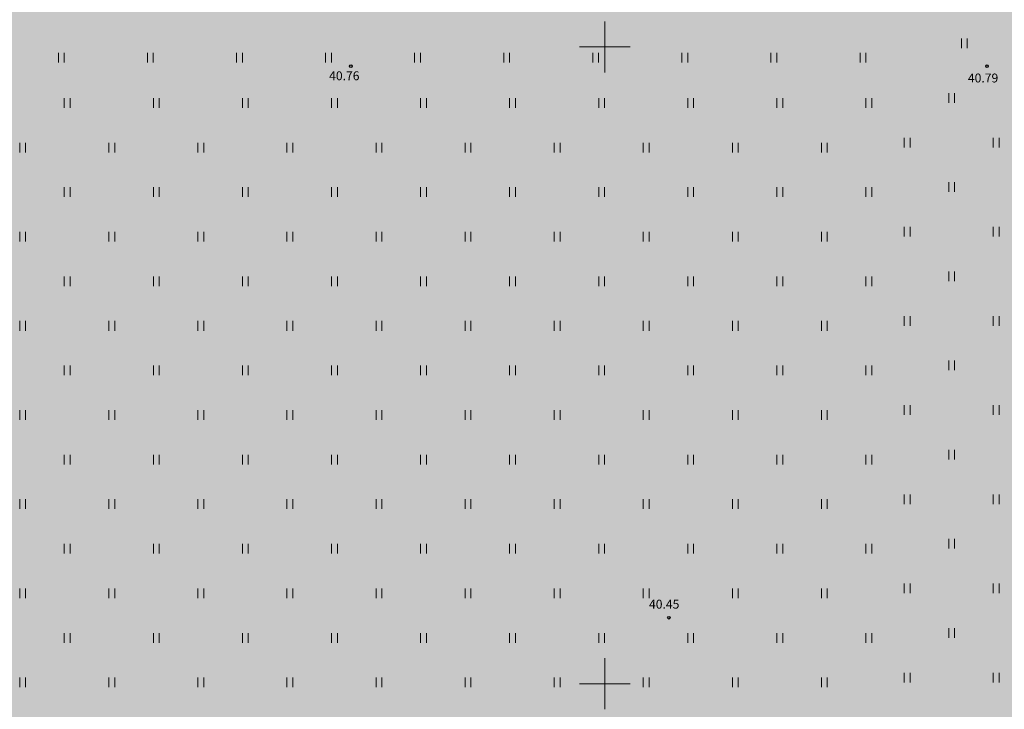
# Model space of a CAD drawing. Units: metres. Extents: x 552190 to 558994, y 6566094 to 6575411.
# Drawn here: x 553604 to 553681, y 6574098 to 6574152 of the extents above; entities that cross this region are included whole.
import ezdxf
from ezdxf.enums import TextEntityAlignment as Align

# ---------------------------------------------------------------- set-up
doc = ezdxf.new("R2010")
doc.units = ezdxf.units.M
doc.header["$LTSCALE"] = 0.5
doc.linetypes.add('DASHDOT', pattern=[1, 0.5, -0.25, 0, -0.25])
for name, color, linetype in [('_asfalt', 254, 'Continuous'), ('_DP_tekst_üld', 7, 'Continuous'), ('Patika_3031$0$korgus-eh20000', 7, 'Continuous')]:
    doc.layers.add(name, color=color, linetype=linetype)
for name, color, linetype, lineweight in [('_DP_ALA_PIIR', 12, 'DASHDOT', 9), ('Patika_3031$0$HALJASTUS', 82, 'Continuous', 0), ('Patika_3031$0$VORK', 15, 'Continuous', 0)]:
    doc.layers.add(name, color=color, linetype=linetype, lineweight=lineweight)
doc.layers.add('_DP_virgestusmaa', color=7, linetype='Continuous', true_color=0xa1e000)
doc.styles.add('GENERATED_STYLE_3', font='arial.ttf')
doc.styles.add('Patika_3031$0$ITALIC', font='italic.shx')

# ---------------------------------------------------------------- blocks, each defined once
blk = doc.blocks.new('Patika_3031$0$VKORIS')
at = {"color": 0, "linetype": 'Continuous'}
for p, q in [((0, 4), (0, -4)), ((-4, 0), (4, 0))]:
    blk.add_line(p, q, dxfattribs=at)
blk = doc.blocks.new('Patika_3031$0$HEIN')
at = {"color": 0, "linetype": 'ByBlock', "lineweight": -2}
for p, q in [((-0.46, 0.76), (-0.46, -0.76)), ((0.46, 0.76), (0.46, -0.76))]:
    blk.add_line(p, q, dxfattribs=at)
blk = doc.blocks.new('Patika_3031')
at = {"layer": 'Patika_3031$0$korgus-eh20000', "ltscale": 0.5}
for centre in [(553630.038, 6574148.487), (553680.038, 6574148.487), (553655.038, 6574105.186)]:
    blk.add_circle(centre, 0.1, dxfattribs=at)
at = {"layer": 'Patika_3031$0$HALJASTUS', "xscale": 0.5, "yscale": 0.5, "zscale": 0.5}
for p in [(553678.25, 6574150.297), (553607.285, 6574149.159), (553614.285, 6574149.159), (553621.285, 6574149.159), (553628.285, 6574149.159), (553635.285, 6574149.159), (553642.285, 6574149.159), (553649.285, 6574149.159), (553656.285, 6574149.159), (553663.285, 6574149.159), (553670.285, 6574149.159), (553607.752, 6574145.604), (553614.752, 6574145.604), (553621.752, 6574145.604), (553628.752, 6574145.604), (553635.752, 6574145.604), (553642.752, 6574145.604), (553649.752, 6574145.604), (553656.752, 6574145.604), (553663.752, 6574145.604), (553670.752, 6574145.604), (553677.255, 6574145.993), (553673.755, 6574142.493), (553680.755, 6574142.493), (553604.252, 6574142.104), (553611.252, 6574142.104), (553618.252, 6574142.104), (553625.252, 6574142.104), (553632.252, 6574142.104), (553639.252, 6574142.104), (553646.252, 6574142.104), (553653.252, 6574142.104), (553660.252, 6574142.104), (553667.252, 6574142.104), (553607.752, 6574138.604), (553614.752, 6574138.604), (553621.752, 6574138.604), (553628.752, 6574138.604), (553635.752, 6574138.604), (553642.752, 6574138.604), (553649.752, 6574138.604), (553656.752, 6574138.604), (553663.752, 6574138.604), (553670.752, 6574138.604), (553677.255, 6574138.993), (553673.755, 6574135.493), (553680.755, 6574135.493), (553604.252, 6574135.104), (553611.252, 6574135.104), (553618.252, 6574135.104), (553625.252, 6574135.104), (553632.252, 6574135.104), (553639.252, 6574135.104), (553646.252, 6574135.104), (553653.252, 6574135.104), (553660.252, 6574135.104), (553667.252, 6574135.104), (553607.752, 6574131.604), (553614.752, 6574131.604), (553621.752, 6574131.604), (553628.752, 6574131.604), (553635.752, 6574131.604), (553642.752, 6574131.604), (553649.752, 6574131.604), (553656.752, 6574131.604), (553663.752, 6574131.604), (553670.752, 6574131.604), (553677.255, 6574131.993), (553673.755, 6574128.493), (553680.755, 6574128.493), (553604.252, 6574128.104), (553611.252, 6574128.104), (553618.252, 6574128.104), (553625.252, 6574128.104), (553632.252, 6574128.104), (553639.252, 6574128.104), (553646.252, 6574128.104), (553653.252, 6574128.104), (553660.252, 6574128.104), (553667.252, 6574128.104), (553607.752, 6574124.604), (553614.752, 6574124.604), (553621.752, 6574124.604), (553628.752, 6574124.604), (553635.752, 6574124.604), (553642.752, 6574124.604), (553649.752, 6574124.604), (553656.752, 6574124.604), (553663.752, 6574124.604), (553670.752, 6574124.604), (553677.255, 6574124.993), (553673.755, 6574121.493), (553680.755, 6574121.493), (553604.252, 6574121.104), (553611.252, 6574121.104), (553618.252, 6574121.104), (553625.252, 6574121.104), (553632.252, 6574121.104), (553639.252, 6574121.104), (553646.252, 6574121.104), (553653.252, 6574121.104), (553660.252, 6574121.104), (553667.252, 6574121.104), (553607.752, 6574117.604), (553614.752, 6574117.604), (553621.752, 6574117.604), (553628.752, 6574117.604), (553635.752, 6574117.604), (553642.752, 6574117.604), (553649.752, 6574117.604), (553656.752, 6574117.604), (553663.752, 6574117.604), (553670.752, 6574117.604), (553677.255, 6574117.993), (553673.755, 6574114.493), (553680.755, 6574114.493), (553604.252, 6574114.104), (553611.252, 6574114.104), (553618.252, 6574114.104), (553625.252, 6574114.104), (553632.252, 6574114.104), (553639.252, 6574114.104), (553646.252, 6574114.104), (553653.252, 6574114.104), (553660.252, 6574114.104), (553667.252, 6574114.104), (553607.752, 6574110.604), (553614.752, 6574110.604), (553621.752, 6574110.604), (553628.752, 6574110.604), (553635.752, 6574110.604), (553642.752, 6574110.604), (553649.752, 6574110.604), (553656.752, 6574110.604), (553663.752, 6574110.604), (553670.752, 6574110.604), (553677.255, 6574110.993), (553673.755, 6574107.493), (553680.755, 6574107.493), (553604.252, 6574107.104), (553611.252, 6574107.104), (553618.252, 6574107.104), (553625.252, 6574107.104), (553632.252, 6574107.104), (553639.252, 6574107.104), (553646.252, 6574107.104), (553653.252, 6574107.104), (553660.252, 6574107.104), (553667.252, 6574107.104), (553607.752, 6574103.604), (553614.752, 6574103.604), (553621.752, 6574103.604), (553628.752, 6574103.604), (553635.752, 6574103.604), (553642.752, 6574103.604), (553649.752, 6574103.604), (553656.752, 6574103.604), (553663.752, 6574103.604), (553670.752, 6574103.604), (553677.255, 6574103.993), (553673.755, 6574100.493), (553680.755, 6574100.493), (553604.252, 6574100.104), (553611.252, 6574100.104), (553618.252, 6574100.104), (553625.252, 6574100.104), (553632.252, 6574100.104), (553639.252, 6574100.104), (553646.252, 6574100.104), (553653.252, 6574100.104), (553660.252, 6574100.104), (553667.252, 6574100.104)]:
    blk.add_blockref('Patika_3031$0$HEIN', p, dxfattribs=at)
at = {"layer": 'Patika_3031$0$VORK', "ltscale": 0.5, "xscale": 0.5, "yscale": 0.5, "zscale": 0.5}
for p in [(553650, 6574150), (553650, 6574100)]:
    blk.add_blockref('Patika_3031$0$VKORIS', p, dxfattribs=at)
at = {"layer": 'Patika_3031$0$korgus-eh20000', "ltscale": 0.5, "style": 'Patika_3031$0$ITALIC'}
for s, p in [(' 40.76', (553628.122, 6574148.088)), (' 40.79', (553678.32, 6574147.913)), (' 40.45', (553653.26, 6574106.601))]:
    blk.add_text(s, height=0.7, dxfattribs=at).set_placement(p, align=Align.TOP_LEFT)

msp = doc.modelspace()

# ---------------------------------------------------------------- hatches: boundary and pattern name
at = {"layer": '_asfalt', "ltscale": 0.1}
h = msp.add_hatch(dxfattribs=at)
h.set_pattern_fill('ANSI31', color=256, scale=0.1)
h.set_pattern_definition([(45, (1592.02014, -12347.9356), (-0.224506403027, 0.224506403027), [])])
edge = h.paths.add_edge_path()
edge.add_line((553641.164, 6574663.202), (553668.327, 6574613.797))
edge.add_line((553668.327, 6574613.797), (553723.433, 6574514.582))
edge.add_line((553723.433, 6574514.582), (553778.935, 6574414.88))
edge.add_line((553778.935, 6574414.88), (553789.905, 6574395.623))
edge.add_line((553789.905, 6574395.623), (553834.711, 6574321.35))
edge.add_line((553834.711, 6574321.35), (553841.34, 6574310.754))
edge.add_line((553841.34, 6574310.754), (553844.811, 6574312.699))
edge.add_line((553844.811, 6574312.699), (553848.742, 6574315.583))
edge.add_line((553848.742, 6574315.583), (553849.426, 6574316.652))
edge.add_line((553849.426, 6574316.652), (553850.039, 6574318.572))
edge.add_line((553850.039, 6574318.572), (553805.204, 6574392.516))
edge.add_line((553805.204, 6574392.516), (553788.707, 6574421.045))
edge.add_line((553788.707, 6574421.045), (553771.302, 6574452.06))
edge.add_line((553771.302, 6574452.06), (553733.711, 6574520.018))
edge.add_line((553733.711, 6574520.018), (553722.532, 6574540.16))
edge.add_line((553722.532, 6574540.16), (553701.9, 6574577.275))
edge.add_line((553701.9, 6574577.275), (553651.082, 6574668.896))
edge.add_line((553651.082, 6574668.896), (553643.907, 6574681.813))
edge.add_line((553643.907, 6574681.813), (553654.006, 6574687.127))
edge.add_line((553654.006, 6574687.127), (553661.002, 6574674.509))
edge.add_line((553661.002, 6574674.509), (553711.842, 6574582.753))
edge.add_line((553711.842, 6574582.753), (553732.583, 6574545.462))
edge.add_line((553732.583, 6574545.462), (553743.594, 6574525.734))
edge.add_line((553743.594, 6574525.734), (553781.198, 6574457.758))
edge.add_line((553781.198, 6574457.758), (553798.341, 6574427.143))
edge.add_line((553798.341, 6574427.143), (553819.932, 6574389.867))
edge.add_line((553819.932, 6574389.867), (553866.513, 6574314.249))
edge.add_line((553866.513, 6574314.249), (553888.837, 6574279.868))
edge.add_line((553888.837, 6574279.868), (553913.37, 6574242.65))
edge.add_line((553913.37, 6574242.65), (553918.975, 6574234.214))
edge.add_line((553918.975, 6574234.214), (553924.581, 6574225.778))
edge.add_line((553924.581, 6574225.778), (553948.657, 6574190.569))
edge.add_line((553948.657, 6574190.569), (553960.992, 6574172.604))
edge.add_line((553960.992, 6574172.604), (554003.048, 6574113.141))
edge.add_line((554003.048, 6574113.141), (554030.257, 6574075.822))
edge.add_line((554030.257, 6574075.822), (554065.553, 6574028.513))
edge.add_line((554065.553, 6574028.513), (554072.568, 6574019.219))
edge.add_line((554072.568, 6574019.219), (554090.606, 6573995.839))
edge.add_line((554090.606, 6573995.839), (554097.863, 6573986.745))
edge.add_line((554097.863, 6573986.745), (554117.363, 6573961.867))
edge.add_line((554117.363, 6573961.867), (554124.856, 6573952.351))
edge.add_line((554124.856, 6573952.351), (554136.564, 6573938.871))
edge.add_line((554136.564, 6573938.871), (554152.502, 6573920.709))
edge.add_line((554152.502, 6573920.709), (554162.335, 6573909.299))
edge.add_line((554162.335, 6573909.299), (554152.068, 6573900.808))
edge.add_line((554152.068, 6573900.808), (554143.614, 6573910.99))
edge.add_line((554143.614, 6573910.99), (554127.249, 6573931.012))
edge.add_line((554127.249, 6573931.012), (554114.964, 6573944.32))
edge.add_line((554114.964, 6573944.32), (554113.214, 6573946.459))
edge.add_line((554113.214, 6573946.459), (554100.453, 6573962.92))
edge.add_line((554100.453, 6573962.92), (554087.837, 6573979.035))
edge.add_line((554087.837, 6573979.035), (554080.191, 6573987.807))
edge.add_line((554080.191, 6573987.807), (554077.835, 6573991.937))
edge.add_line((554077.835, 6573991.937), (554074.204, 6573997.625))
edge.add_line((554074.204, 6573997.625), (554070.847, 6574002.676))
edge.add_line((554070.847, 6574002.676), (554063.482, 6574012.255))
edge.add_line((554063.482, 6574012.255), (554049.8, 6574030.368))
edge.add_line((554049.8, 6574030.368), (554006.726, 6574088.495))
edge.add_line((554006.726, 6574088.495), (553979.686, 6574126.096))
edge.add_line((553979.686, 6574126.096), (553952.042, 6574165.461))
edge.add_line((553952.042, 6574165.461), (553898.7, 6574242.862))
edge.add_line((553898.7, 6574242.862), (553877.039, 6574271.993))
edge.add_line((553877.039, 6574271.993), (553866.03, 6574288.019))
edge.add_line((553866.03, 6574288.019), (553855.011, 6574305.169))
edge.add_line((553855.011, 6574305.169), (553852.948, 6574307.382))
edge.add_line((553852.948, 6574307.382), (553850.874, 6574307.758))
edge.add_line((553850.874, 6574307.758), (553848.616, 6574306.573))
edge.add_line((553848.616, 6574306.573), (553845.406, 6574304.409))
edge.add_line((553845.406, 6574304.409), (553848.303, 6574299.96))
edge.add_line((553848.303, 6574299.96), (553859.284, 6574283.109))
edge.add_line((553859.284, 6574283.109), (553875.548, 6574258.41))
edge.add_line((553875.548, 6574258.41), (553905.984, 6574212.179))
edge.add_line((553905.984, 6574212.179), (553942.748, 6574158.692))
edge.add_line((553942.748, 6574158.692), (553970.386, 6574119.303))
edge.add_line((553970.386, 6574119.303), (553997.558, 6574081.575))
edge.add_line((553997.558, 6574081.575), (554011.701, 6574062.257))
edge.add_line((554011.701, 6574062.257), (554026.099, 6574042.739))
edge.add_line((554026.099, 6574042.739), (554040.619, 6574023.311))
edge.add_line((554040.619, 6574023.311), (554054.833, 6574004.731))
edge.add_line((554054.833, 6574004.731), (554061.943, 6573995.66))
edge.add_line((554061.943, 6573995.66), (554065.907, 6573991.236))
edge.add_line((554065.907, 6573991.236), (554078.457, 6573975.18))
edge.add_line((554078.457, 6573975.18), (554090.157, 6573960.179))
edge.add_line((554090.157, 6573960.179), (554101.284, 6573946.122))
edge.add_arc((554102.536, 6573945.638), 1.342, 158.87686, 203.27007)
edge.add_line((554101.303, 6573945.108), (554102.049, 6573944.075))
edge.add_line((554102.049, 6573944.075), (554104.349, 6573941.283))
edge.add_line((554104.349, 6573941.283), (554133.22, 6573905.611))
edge.add_line((554133.22, 6573905.611), (554143.179, 6573893.456))
edge.add_line((554143.179, 6573893.456), (554134.272, 6573886.266))
edge.add_line((554134.272, 6573886.266), (554124.404, 6573898.353))
edge.add_line((554124.404, 6573898.353), (554109.426, 6573916.835))
edge.add_line((554109.426, 6573916.835), (554095.323, 6573933.964))
edge.add_line((554095.323, 6573933.964), (554094.825, 6573934.594))
edge.add_line((554094.825, 6573934.594), (554094.298, 6573935.198))
edge.add_line((554094.298, 6573935.198), (554093.243, 6573936.407))
edge.add_line((554093.243, 6573936.407), (554091.133, 6573938.825))
edge.add_line((554091.133, 6573938.825), (554090.09, 6573940.028))
edge.add_line((554090.09, 6573940.028), (554089.207, 6573940.124))
edge.add_line((554089.207, 6573940.124), (554085.233, 6573945.844))
edge.add_line((554085.233, 6573945.844), (554080.532, 6573951.958))
edge.add_line((554080.532, 6573951.958), (554061.585, 6573976.452))
edge.add_line((554061.585, 6573976.452), (554056.164, 6573983.475))
edge.add_line((554056.164, 6573983.475), (554002.223, 6574055.582))
edge.add_line((554002.223, 6574055.582), (553927.13, 6574161.196))
edge.add_line((553927.13, 6574161.196), (553881.675, 6574228.342))
edge.add_line((553881.675, 6574228.342), (553835.99, 6574298.234))
edge.add_line((553835.99, 6574298.234), (553834.549, 6574298.387))
edge.add_line((553834.549, 6574298.387), (553831.396, 6574298.264))
edge.add_line((553831.396, 6574298.264), (553830.146, 6574297.761))
edge.add_line((553830.146, 6574297.761), (553828.547, 6574296.729))
edge.add_line((553828.547, 6574296.729), (553826.93, 6574295.699))
edge.add_line((553826.93, 6574295.699), (553826.703, 6574295.304))
edge.add_arc((553827.827, 6574295.102), 1.141, 169.79548, 205.03329)
edge.add_line((553826.793, 6574294.619), (553827.415, 6574292.664))
edge.add_arc((553828.3, 6574292.807), 0.897, 189.14979, 259.48065)
edge.add_arc((553828.276, 6574288.365), 3.564, 59.92202, 92.25, ccw=False)
edge.add_line((553830.062, 6574291.448), (553830.414, 6574291.134))
edge.add_line((553830.414, 6574291.134), (553831.048, 6574289.581))
edge.add_line((553831.048, 6574289.581), (553832.819, 6574286.63))
edge.add_line((553832.819, 6574286.63), (553832.647, 6574285.944))
edge.add_line((553832.647, 6574285.944), (553824.441, 6574281.343))
edge.add_line((553824.441, 6574281.343), (553817.96, 6574292.789))
edge.add_line((553817.96, 6574292.789), (553805.337, 6574285.118))
edge.add_line((553805.337, 6574285.118), (553808.173, 6574280.279))
edge.add_line((553808.173, 6574280.279), (553812.891, 6574283.044))
edge.add_line((553812.891, 6574283.044), (553812.919, 6574282.996))
edge.add_line((553812.919, 6574282.996), (553808.353, 6574280.254))
edge.add_line((553808.353, 6574280.254), (553806.944, 6574279.81))
edge.add_line((553806.944, 6574279.81), (553806.402, 6574280.401))
edge.add_line((553806.402, 6574280.401), (553802.351, 6574278.015))
edge.add_line((553802.351, 6574278.015), (553800.069, 6574281.67))
edge.add_line((553800.069, 6574281.67), (553799.214, 6574285.496))
edge.add_line((553799.214, 6574285.496), (553801.456, 6574287.014))
edge.add_line((553801.456, 6574287.014), (553812.355, 6574294.443))
edge.add_arc((553811.644, 6574295.3), 1.113, 309.67831, 403.61921)
edge.add_line((553812.45, 6574296.068), (553809.366, 6574298.791))
edge.add_line((553809.366, 6574298.791), (553806.283, 6574301.642))
edge.add_line((553806.283, 6574301.642), (553803.176, 6574304.458))
edge.add_line((553803.176, 6574304.458), (553801.325, 6574305.773))
edge.add_line((553801.325, 6574305.773), (553800.581, 6574306.145))
edge.add_line((553800.581, 6574306.145), (553798.975, 6574306.89))
edge.add_line((553798.975, 6574306.89), (553795.391, 6574308.473))
edge.add_line((553795.391, 6574308.473), (553793.831, 6574309.194))
edge.add_arc((553792.735, 6574306.401), 3.001, 68.56338, 96.84823)
edge.add_line((553792.377, 6574309.38), (553791.302, 6574309.214))
edge.add_line((553791.302, 6574309.214), (553784.194, 6574308.114))
edge.add_line((553784.194, 6574308.114), (553783.21, 6574311.929))
edge.add_line((553783.21, 6574311.929), (553786.742, 6574312.514))
edge.add_line((553786.742, 6574312.514), (553789.456, 6574312.895))
edge.add_arc((553792.188, 6574293.485), 19.6, 74.79737, 98.01305, ccw=False)
edge.add_arc((553793.24, 6574296.783), 16.143, 51.76966, 75.3299, ccw=False)
edge.add_line((553803.23, 6574309.464), (553805.27, 6574307.705))
edge.add_line((553805.27, 6574307.705), (553815.289, 6574299.64))
edge.add_line((553815.289, 6574299.64), (553816.837, 6574298.5))
edge.add_arc((553819.826, 6574306.535), 8.573, 249.59589, 264.63756)
edge.add_arc((553819.597, 6574314.959), 16.969, 268.06712, 287.29189)
edge.add_line((553824.641, 6574298.757), (553826.155, 6574299.468))
edge.add_line((553826.155, 6574299.468), (553828.473, 6574300.98))
edge.add_line((553828.473, 6574300.98), (553830.456, 6574303.939))
edge.add_line((553830.456, 6574303.939), (553831.18, 6574305.739))
edge.add_line((553831.18, 6574305.739), (553819.77, 6574324.062))
edge.add_line((553819.77, 6574324.062), (553791.095, 6574371.186))
edge.add_line((553791.095, 6574371.186), (553780.376, 6574389.593))
edge.add_line((553780.376, 6574389.593), (553757.072, 6574430.634))
edge.add_line((553757.072, 6574430.634), (553745.696, 6574451.157))
edge.add_line((553745.696, 6574451.157), (553713.748, 6574508.89))
edge.add_line((553713.748, 6574508.89), (553629.656, 6574660.24))
edge.add_line((553629.656, 6574660.24), (553623.594, 6574671.124))
edge.add_line((553623.594, 6574671.124), (553633.766, 6574676.477))
edge.add_line((553633.766, 6574676.477), (553641.164, 6574663.202))
at = {"layer": '_DP_virgestusmaa', "ltscale": 10, "transparency": 33554495}
h = msp.add_hatch(color=256, dxfattribs=at)
h.dxf.hatch_style = 1
h.paths.add_polyline_path([(553664.817, 6574411.349), (553729.42, 6574447.136), (553746.713, 6574416.294), (553786.462, 6574349.4), (553737.039, 6574319.879), (553724.077, 6574312.137)], flags=17)
h.paths.add_polyline_path([(553737.039, 6574319.879), (553770.695, 6574212.882), (553861.253, 6574230.577), (553873.018, 6574212.486), (553947.543, 6574104.374), (553987.733, 6574048.704), (554046.813, 6573969.254), (554054.363, 6573959.094), (554039.293, 6573956.614), (554008.837, 6573956.618), (553948.383, 6573960.644), (553914.483, 6573953.664), (553893.613, 6573941.634), (553890.803, 6573929.004), (553893.213, 6573921.984), (553872.953, 6573909.954), (553848.073, 6573917.774), (553811.283, 6573941.104), (553751.003, 6573990.394), (553340.713, 6574162.074), (553272.774, 6574222.801), (553098.223, 6574378.824), (553615.573, 6574653.774), (553729.42, 6574447.136), (553664.817, 6574411.349), (553589.231, 6574366.2), (553651.076, 6574268.536), (553724.077, 6574312.137)])

# ---------------------------------------------------------------- block references
at = {"layer": '_DP_ALA_PIIR', "ltscale": 10}
msp.add_blockref('Patika_3031', (0, 0), dxfattribs=at)

# ---------------------------------------------------------------- texts
at = {"layer": '_DP_tekst_üld', "linetype": 'Continuous', "insert": (553355.104, 6574173.601), "char_height": 8, "width": 499.60308, "attachment_point": 1, "rotation": 336.54878, "style": 'GENERATED_STYLE_3'}
msp.add_mtext('{\\fCambria|b0|i0|c186|p18;MAAPARANDUSSÜSTEEMI EESVOOLU VEEKAITSEVÖÖND 12m}', dxfattribs=at)

doc.saveas('drawing.dxf')
